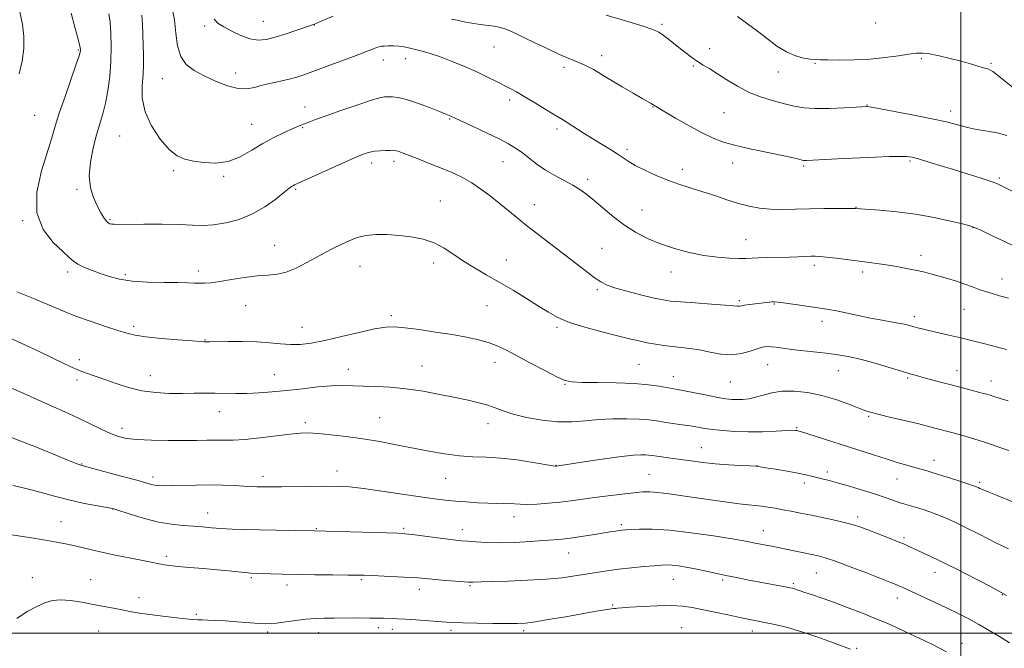
# Model space of a CAD drawing. Extents: x 2189800 to 2192700, y 362300 to 365200.
# Drawn here: x 2190638 to 2191017, y 363994 to 364236 of the extents above; entities that cross this region are included whole.
import ezdxf

# ---------------------------------------------------------------- set-up
doc = ezdxf.new("R2010")
doc.units = 0
doc.header["$MEASUREMENT"] = 0
for name, color, linetype, lineweight in [('32000', 7, 'Continuous', 0), ('DTM SPOT ELEVATION', 2, 'Continuous', 13), ('INDEX CONTOUR', 41, 'Continuous', 13), ('INTERMEDIATE CONTOUR', 44, 'Continuous', 0)]:
    doc.layers.add(name, color=color, linetype=linetype, lineweight=lineweight)

msp = doc.modelspace()

# ---------------------------------------------------------------- linework, layer by layer
at = {"layer": '32000', "flags": 128}
for points in [[(2191000, 365000), (2191000, 362500)], [(2190000, 364000), (2192500, 364000)]]:
    msp.add_lwpolyline(points, dxfattribs=at)
at = {"layer": 'DTM SPOT ELEVATION'}
for p in [(2190731.51, 364235.47, 1229.13), (2190708.97, 364233.7, 1230.31), (2190751.18, 364234.01, 1230.04), (2190885.05, 364234.27, 1227.76), (2190967.29, 364234.79, 1224.37), (2190660.36, 364224.46, 1238.14), (2190820.34, 364225.51, 1230.87), (2190903.33, 364224.95, 1227.48), (2190777.78, 364220.52, 1232.63), (2190786.26, 364221.06, 1232.6), (2190861.71, 364222.28, 1229.46), (2190984.76, 364221.08, 1226.3), (2190847.27, 364217.75, 1230.38), (2190897.11, 364218.25, 1228.16), (2190943.82, 364219.24, 1226.16), (2191011.57, 364219.26, 1225.81), (2190692.64, 364213.37, 1232.86), (2190720.89, 364215.6, 1231.25), (2190929.8, 364215.91, 1226.83), (2190826.34, 364205.19, 1232.39), (2190747.58, 364202.43, 1233.38), (2190881.58, 364202.52, 1230.06), (2190963.87, 364203.24, 1227.94), (2190643.56, 364199.32, 1239.05), (2190803.28, 364197.85, 1234.12), (2190908.86, 364200.29, 1228.94), (2190996.1, 364200.96, 1227.48), (2190727.04, 364195.85, 1233.21), (2190746.67, 364194.46, 1234.13), (2190844.62, 364193.96, 1232.38), (2190676.19, 364191.32, 1234.91), (2190871.52, 364186.16, 1231.65), (2190773.3, 364180.98, 1236.45), (2190781.86, 364181.59, 1236.41), (2190823.73, 364181.49, 1234.79), (2190892.77, 364178.52, 1231.48), (2190912.24, 364180.98, 1230.59), (2190939.48, 364179.79, 1230.21), (2190980.44, 364181.67, 1230.21), (2190696.99, 364178, 1234.21), (2190716.33, 364175.84, 1234.18), (2191014.82, 364175.11, 1229.77), (2190856.41, 364174.61, 1233.6), (2190659.87, 364170.75, 1236.26), (2190743.96, 364170.73, 1236.18), (2190799.73, 364166.34, 1237.21), (2190835.85, 364164.92, 1235.29), (2190959.6, 364163.8, 1231.96), (2190877.25, 364162.84, 1233.12), (2190638.92, 364158.72, 1238.08), (2190672.47, 364159.13, 1235.84), (2191004.64, 364156.09, 1232.04), (2190735.88, 364149.23, 1237.26), (2190917.28, 364151.39, 1233.18), (2190861.84, 364148.08, 1235.1), (2190984.7, 364145.34, 1233.48), (2190768.78, 364141.12, 1238.73), (2190797.04, 364142.44, 1238.46), (2190825.08, 364143.62, 1237.28), (2190943.57, 364141.5, 1234.39), (2190656.2, 364138.99, 1238.4), (2190678.43, 364138, 1237.69), (2190706.58, 364139.37, 1237.57), (2190888.47, 364139.02, 1234.69), (2190962.24, 364139.01, 1234.39), (2191015.89, 364136.23, 1233.34), (2190860.1, 364132.16, 1236.24), (2190724.71, 364126, 1238.82), (2190817.6, 364125.99, 1238.88), (2190914.73, 364127.88, 1235.78), (2190928.24, 364126.69, 1236.1), (2190780.78, 364122.16, 1239.67), (2190982.15, 364121.75, 1235.58), (2191001.18, 364124.6, 1234.87), (2190681.67, 364118.11, 1239.66), (2190946.59, 364120.05, 1236.49), (2190746.42, 364117.67, 1239.24), (2190844.61, 364117.69, 1238.28), (2190709.09, 364112.75, 1239.94), (2190660.75, 364105.28, 1241.55), (2190792.58, 364102.86, 1241.2), (2190820.68, 364104.25, 1240.62), (2190876.19, 364103.47, 1238.99), (2190925.7, 364103.25, 1238.85), (2190688.04, 364099.1, 1241.25), (2190735.82, 364099.46, 1241.15), (2190764.29, 364101.52, 1241.35), (2190952.81, 364101.02, 1238.78), (2190998.59, 364101.06, 1237.32), (2190659.86, 364097.4, 1242.4), (2190847.63, 364095.68, 1240.1), (2190889.39, 364098.71, 1239.31), (2190911.33, 364096.58, 1238.92), (2190979.59, 364098.14, 1238.2), (2191011.58, 364097.05, 1237.4), (2190714.54, 364085.16, 1242.75), (2190747.73, 364080.93, 1243.66), (2190776.35, 364082.91, 1243.17), (2190818.03, 364080.6, 1242.62), (2190964.49, 364083.42, 1240.17), (2190677.15, 364078.82, 1243.5), (2190936.81, 364079.07, 1241.87), (2190900.16, 364071.43, 1243.17), (2190661.63, 364065.03, 1245.93), (2190989.65, 364066.52, 1241.37), (2190759.85, 364062.36, 1245.34), (2190844.16, 364064.53, 1243.96), (2190879.98, 364061.09, 1245.09), (2190921.49, 364064.4, 1243.98), (2190948.59, 364062, 1243.58), (2190689.03, 364060.11, 1245.56), (2190731.36, 364060.32, 1245.51), (2190801.73, 364059.6, 1244.83), (2190939.75, 364057.72, 1244.43), (2190975.39, 364059.33, 1242.81), (2191007.3, 364058.04, 1241.74), (2190673.58, 364047.76, 1248.03), (2190710.15, 364046.26, 1247.29), (2190653.66, 364042.84, 1249.18), (2190827.98, 364044.8, 1246.59), (2190960.3, 364044.68, 1245.59), (2190751.88, 364040.25, 1247.89), (2190785.53, 364040.27, 1247.77), (2190808.08, 364039.8, 1247.46), (2190869.35, 364041.68, 1247.72), (2190924.05, 364039.47, 1247.26), (2190978.07, 364036.67, 1245.73), (2190849.01, 364030.88, 1248.76), (2190694.15, 364029.51, 1249.64), (2190944.39, 364023.19, 1248.9), (2190990.07, 364023.4, 1246.61), (2190642.65, 364021.38, 1251.53), (2190665.11, 364020.61, 1251.24), (2190726.92, 364021.39, 1250.2), (2190769.3, 364020.51, 1250.22), (2190889.33, 364020.75, 1250.8), (2190908.28, 364020.48, 1250.25), (2190740.63, 364018.5, 1250.46), (2190791.57, 364016.91, 1250.53), (2190811.07, 364018.31, 1250.16), (2190935.51, 364019.12, 1249.75), (2190683.69, 364013.62, 1251.53), (2190975.53, 364013.48, 1248.6), (2191015.99, 364014.83, 1246.1), (2190865.94, 364010.86, 1251.83), (2190705.74, 364007.21, 1251.83), (2190668.19, 364000.86, 1252.79), (2190733.26, 364000.48, 1252.31), (2190775.86, 364002.09, 1252.46), (2190781.16, 364001.48, 1252.53), (2190803.81, 364001.07, 1252.37), (2190831.79, 364000.9, 1252.34), (2190892.52, 364002.1, 1253.14), (2190919.81, 364000.85, 1252.56), (2190752.8, 364000.13, 1252.68), (2190959.87, 363994.19, 1251.83), (2191000.48, 363996.07, 1249.31)]:
    msp.add_point(p, dxfattribs=at)
at = {"layer": 'INDEX CONTOUR'}
for points in [[(2190637.514, 364215.25, 1240), (2190638.712, 364220.057, 1240), (2190639.392, 364224.922, 1240), (2190639.4, 364229.582, 1240), (2190638.83, 364234.202, 1240), (2190637.836, 364239.051, 1240)], [(2190758.357, 364237.38, 1230), (2190754.72, 364235.858, 1230), (2190751.169, 364234.349, 1230), (2190750.786, 364234.211, 1230), (2190744.467, 364232.056, 1230), (2190740.269, 364230.661, 1230), (2190736.111, 364229.369, 1230), (2190732.61, 364228.49, 1230), (2190729.522, 364228.211, 1230), (2190726.383, 364228.689, 1230), (2190722.891, 364229.975, 1230), (2190719.377, 364231.687, 1230), (2190716.333, 364233.336, 1230), (2190714.119, 364234.651, 1230), (2190712.565, 364236.242, 1230)], [(2191019.964, 364169.919, 1230), (2191016.214, 364171.918, 1230), (2191013.823, 364173.023, 1230), (2191011.275, 364173.929, 1230), (2191007.408, 364175.185, 1230), (2191002.488, 364176.745, 1230), (2190997.138, 364178.417, 1230), (2190991.943, 364180.015, 1230), (2190987.339, 364181.408, 1230), (2190983.722, 364182.47, 1230), (2190981.258, 364183.115, 1230), (2190979.181, 364183.413, 1230), (2190976.492, 364183.474, 1230), (2190972.433, 364183.394, 1230), (2190967.2, 364183.213, 1230), (2190961.228, 364182.957, 1230), (2190955.01, 364182.657, 1230), (2190940.552, 364181.899, 1230), (2190939.906, 364181.889, 1230), (2190939.467, 364181.924, 1230), (2190938.982, 364182.017, 1230), (2190937.095, 364182.485, 1230), (2190934.947, 364182.98, 1230), (2190931.263, 364183.773, 1230), (2190925.777, 364184.915, 1230), (2190919.426, 364186.27, 1230), (2190913.448, 364187.654, 1230), (2190908.722, 364188.972, 1230), (2190904.692, 364190.479, 1230), (2190900.442, 364192.517, 1230), (2190895.385, 364195.26, 1230), (2190890.242, 364198.195, 1230), (2190886.064, 364200.637, 1230), (2190882.534, 364202.732, 1230), (2190881.725, 364203.276, 1230), (2190881.391, 364203.484, 1230), (2190880.813, 364203.819, 1230), (2190877.362, 364205.784, 1230), (2190873.838, 364207.805, 1230), (2190869.689, 364210.205, 1230), (2190865.776, 364212.506, 1230), (2190862.759, 364214.333, 1230), (2190860.483, 364215.734, 1230), (2190858.594, 364216.861, 1230), (2190856.789, 364217.844, 1230), (2190854.997, 364218.724, 1230), (2190853.198, 364219.517, 1230), (2190848.91, 364221.26, 1230), (2190845.565, 364222.721, 1230), (2190841.031, 364224.822, 1230), (2190835.996, 364227.221, 1230), (2190827.875, 364231.161, 1230), (2190825.206, 364232.344, 1230), (2190822.873, 364233.11, 1230), (2190820.451, 364233.576, 1230), (2190814.948, 364234.239, 1230), (2190811.855, 364234.722, 1230), (2190808.808, 364235.29, 1230), (2190806.136, 364235.842, 1230), (2190803.945, 364236.334, 1230)], [(2191018.464, 364070.279, 1240), (2191015.45, 364071.315, 1240), (2191012.188, 364072.456, 1240), (2191008.691, 364073.633, 1240), (2191005.032, 364074.777, 1240), (2191001.497, 364075.819, 1240), (2190998.428, 364076.684, 1240), (2190996.044, 364077.333, 1240), (2190990.002, 364078.921, 1240), (2190987.142, 364079.655, 1240), (2190983.279, 364080.606, 1240), (2190978.303, 364081.789, 1240), (2190973.05, 364083.025, 1240), (2190968.589, 364084.086, 1240), (2190965.626, 364084.842, 1240), (2190963.392, 364085.548, 1240), (2190960.755, 364086.556, 1240), (2190956.855, 364088.093, 1240), (2190951.931, 364089.878, 1240), (2190946.494, 364091.505, 1240), (2190941.017, 364092.631, 1240), (2190935.811, 364093.173, 1240), (2190931.146, 364093.115, 1240), (2190927.213, 364092.498, 1240), (2190923.898, 364091.595, 1240), (2190921.01, 364090.739, 1240), (2190918.389, 364090.191, 1240), (2190916.004, 364089.931, 1240), (2190913.857, 364089.867, 1240), (2190911.861, 364089.936, 1240), (2190909.573, 364090.193, 1240), (2190906.463, 364090.717, 1240), (2190902.252, 364091.54, 1240), (2190893.67, 364093.29, 1240), (2190890.945, 364093.812, 1240), (2190883.942, 364095.04, 1240), (2190879.833, 364095.606, 1240), (2190874.29, 364096.069, 1240), (2190867.344, 364096.319, 1240), (2190860.16, 364096.42, 1240), (2190854.182, 364096.478, 1240), (2190850.36, 364096.644, 1240), (2190847.649, 364097.238, 1240), (2190844.513, 364098.625, 1240), (2190839.855, 364101.003, 1240), (2190834.368, 364103.902, 1240), (2190825.143, 364108.865, 1240), (2190821.815, 364110.493, 1240), (2190818.479, 364111.77, 1240), (2190814.518, 364112.874, 1240), (2190809.766, 364113.89, 1240), (2190804.166, 364114.881, 1240), (2190797.822, 364115.88, 1240), (2190791.484, 364116.79, 1240), (2190786.06, 364117.486, 1240), (2190782.091, 364117.844, 1240), (2190778.637, 364117.737, 1240), (2190774.391, 364117.046, 1240), (2190768.466, 364115.737, 1240), (2190761.661, 364114.136, 1240), (2190755.195, 364112.657, 1240), (2190749.991, 364111.637, 1240), (2190745.78, 364111.106, 1240), (2190742, 364111.018, 1240), (2190738.137, 364111.296, 1240), (2190733.887, 364111.741, 1240), (2190728.993, 364112.125, 1240), (2190723.414, 364112.278, 1240), (2190717.93, 364112.258, 1240), (2190710.937, 364112.14, 1240), (2190709.228, 364112.143, 1240), (2190708.704, 364112.156, 1240), (2190707.301, 364112.233, 1240), (2190704.123, 364112.451, 1240), (2190698.699, 364112.86, 1240), (2190692.235, 364113.409, 1240), (2190686.359, 364114.018, 1240), (2190682.222, 364114.649, 1240), (2190679.034, 364115.428, 1240), (2190675.528, 364116.52, 1240), (2190670.78, 364118.037, 1240), (2190665.229, 364119.874, 1240), (2190659.663, 364121.872, 1240), (2190654.605, 364123.921, 1240), (2190649.541, 364126.103, 1240), (2190643.698, 364128.547, 1240), (2190636.665, 364131.295, 1240)], [(2190669.894, 364030.982, 1250), (2190665.453, 364032.018, 1250), (2190661.749, 364032.947, 1250), (2190658.512, 364033.736, 1250), (2190655.441, 364034.381, 1250), (2190652.119, 364034.981, 1250), (2190643.169, 364036.495, 1250), (2190638.099, 364037.318, 1250), (2190633.893, 364037.916, 1250)], [(2190994.516, 363992.798, 1250), (2190989.338, 363995.489, 1250), (2190983.964, 363998.088, 1250), (2190979.029, 364000.389, 1250), (2190974.943, 364002.267, 1250), (2190971.207, 364003.926, 1250), (2190967.098, 364005.655, 1250), (2190962.117, 364007.652, 1250), (2190956.656, 364009.762, 1250), (2190951.331, 364011.742, 1250), (2190946.671, 364013.393, 1250), (2190942.851, 364014.691, 1250), (2190939.956, 364015.656, 1250), (2190935.946, 364017.028, 1250), (2190935.21, 364017.236, 1250), (2190934.155, 364017.467, 1250), (2190932.355, 364017.819, 1250), (2190917.792, 364020.558, 1250), (2190913.691, 364021.343, 1250), (2190909.578, 364022.175, 1250), (2190905.472, 364023.061, 1250), (2190901.478, 364023.941, 1250), (2190897.721, 364024.732, 1250), (2190894.318, 364025.371, 1250), (2190891.353, 364025.838, 1250), (2190888.899, 364026.129, 1250), (2190886.908, 364026.24, 1250), (2190884.834, 364026.18, 1250), (2190882.007, 364025.955, 1250), (2190877.979, 364025.582, 1250), (2190873.189, 364025.1, 1250), (2190868.304, 364024.551, 1250), (2190863.831, 364023.974, 1250), (2190859.691, 364023.364, 1250), (2190855.649, 364022.709, 1250), (2190851.43, 364022.012, 1250), (2190846.573, 364021.335, 1250), (2190840.574, 364020.754, 1250), (2190833.248, 364020.326, 1250), (2190825.716, 364020.031, 1250), (2190819.417, 364019.83, 1250), (2190815.418, 364019.69, 1250), (2190812.268, 364019.553, 1250), (2190811.551, 364019.55, 1250), (2190810.454, 364019.615, 1250), (2190800.431, 364020.406, 1250), (2190796.497, 364020.738, 1250), (2190791.051, 364021.231, 1250), (2190787.803, 364021.455, 1250), (2190783.19, 364021.705, 1250), (2190778.029, 364021.951, 1250), (2190773.516, 364022.151, 1250), (2190770.404, 364022.274, 1250), (2190767.709, 364022.336, 1250), (2190764.004, 364022.362, 1250), (2190758.307, 364022.381, 1250), (2190751.411, 364022.416, 1250), (2190744.552, 364022.495, 1250), (2190738.76, 364022.629, 1250), (2190734.245, 364022.787, 1250), (2190729, 364023.002, 1250), (2190726.636, 364023.075, 1250), (2190725.764, 364023.14, 1250), (2190724.233, 364023.29, 1250), (2190718.251, 364023.918, 1250), (2190713.781, 364024.351, 1250), (2190708.498, 364024.82, 1250), (2190703.143, 364025.283, 1250), (2190698.599, 364025.692, 1250), (2190695.506, 364026.014, 1250), (2190693.519, 364026.284, 1250), (2190692.05, 364026.548, 1250), (2190688.4, 364027.295, 1250), (2190685.167, 364027.935, 1250), (2190680.536, 364028.827, 1250), (2190675.15, 364029.882, 1250), (2190669.894, 364030.982, 1250)]]:
    msp.add_polyline3d(points, dxfattribs=at)
at = {"layer": 'INTERMEDIATE CONTOUR'}
for points in [[(2191020.781, 364148.808, 1232), (2191016.332, 364150.961, 1232), (2191011.607, 364153.208, 1232), (2191007.706, 364155.042, 1232), (2191005.311, 364156.12, 1232), (2191003.435, 364156.766, 1232), (2191000.673, 364157.467, 1232), (2190995.972, 364158.581, 1232), (2190989.7, 364159.923, 1232), (2190982.577, 364161.183, 1232), (2190975.345, 364162.106, 1232), (2190968.838, 364162.71, 1232), (2190959.446, 364163.403, 1232), (2190958.562, 364163.415, 1232), (2190956.37, 364163.419, 1232), (2190952.441, 364163.411, 1232), (2190947.303, 364163.372, 1232), (2190941.728, 364163.28, 1232), (2190936.359, 364163.138, 1232), (2190931.361, 364163.053, 1232), (2190926.769, 364163.16, 1232), (2190922.571, 364163.57, 1232), (2190918.536, 364164.312, 1232), (2190914.384, 364165.397, 1232), (2190909.915, 364166.798, 1232), (2190905.264, 364168.358, 1232), (2190900.65, 364169.884, 1232), (2190896.226, 364171.253, 1232), (2190891.877, 364172.611, 1232), (2190887.425, 364174.17, 1232), (2190882.802, 364176.064, 1232), (2190878.395, 364178.101, 1232), (2190874.699, 364180.011, 1232), (2190872.024, 364181.604, 1232), (2190867.79, 364184.476, 1232), (2190865.101, 364186.152, 1232), (2190861.901, 364188.072, 1232), (2190858.357, 364190.222, 1232), (2190854.68, 364192.534, 1232), (2190848.52, 364196.494, 1232), (2190846.687, 364197.634, 1232), (2190842.957, 364199.865, 1232), (2190835.679, 364204.315, 1232), (2190831.921, 364206.565, 1232), (2190828.955, 364208.255, 1232), (2190826.487, 364209.573, 1232), (2190821.063, 364212.375, 1232), (2190817.55, 364214.14, 1232), (2190813.419, 364216.096, 1232), (2190808.721, 364218.162, 1232), (2190803.878, 364220.148, 1232), (2190799.403, 364221.842, 1232), (2190795.691, 364223.087, 1232), (2190792.662, 364223.967, 1232), (2190790.116, 364224.626, 1232), (2190787.866, 364225.176, 1232), (2190785.772, 364225.611, 1232), (2190783.707, 364225.898, 1232), (2190781.603, 364226.017, 1232), (2190779.625, 364226.009, 1232), (2190778, 364225.93, 1232), (2190776.865, 364225.819, 1232), (2190776.013, 364225.644, 1232), (2190775.147, 364225.358, 1232), (2190773.929, 364224.888, 1232), (2190771.84, 364224.069, 1232), (2190768.319, 364222.714, 1232), (2190763.105, 364220.742, 1232), (2190757.138, 364218.509, 1232), (2190751.657, 364216.479, 1232), (2190747.566, 364215.002, 1232), (2190744.429, 364213.975, 1232), (2190741.467, 364213.179, 1232), (2190738.103, 364212.428, 1232), (2190734.528, 364211.66, 1232), (2190731.126, 364210.842, 1232), (2190728.136, 364210.012, 1232), (2190725.204, 364209.478, 1232), (2190721.832, 364209.616, 1232), (2190717.691, 364210.676, 1232), (2190713.142, 364212.404, 1232), (2190708.718, 364214.419, 1232), (2190704.887, 364216.47, 1232), (2190701.846, 364218.836, 1232), (2190699.727, 364221.927, 1232), (2190698.554, 364226.017, 1232), (2190697.923, 364230.843, 1232), (2190697.323, 364236.007, 1232), (2190696.374, 364241.109, 1232)], [(2191018.276, 364089.404, 1238), (2191015.134, 364090.316, 1238), (2191013.055, 364090.946, 1238), (2191010.913, 364091.646, 1238), (2191010.006, 364091.926, 1238), (2191008.753, 364092.277, 1238), (2191006.857, 364092.777, 1238), (2190996.755, 364095.38, 1238), (2190992.652, 364096.462, 1238), (2190985.418, 364098.403, 1238), (2190982.884, 364099.095, 1238), (2190980.44, 364099.794, 1238), (2190977.169, 364100.774, 1238), (2190972.467, 364102.203, 1238), (2190966.994, 364103.828, 1238), (2190961.721, 364105.289, 1238), (2190957.342, 364106.319, 1238), (2190953.442, 364107.015, 1238), (2190949.325, 364107.564, 1238), (2190944.53, 364108.117, 1238), (2190939.526, 364108.674, 1238), (2190935.012, 364109.2, 1238), (2190931.525, 364109.659, 1238), (2190928.942, 364110.013, 1238), (2190926.971, 364110.225, 1238), (2190925.315, 364110.249, 1238), (2190923.633, 364110.01, 1238), (2190921.577, 364109.421, 1238), (2190918.876, 364108.488, 1238), (2190915.574, 364107.566, 1238), (2190911.794, 364107.101, 1238), (2190907.681, 364107.393, 1238), (2190903.477, 364108.167, 1238), (2190899.438, 364109.004, 1238), (2190895.76, 364109.585, 1238), (2190892.351, 364109.964, 1238), (2190889.055, 364110.292, 1238), (2190885.746, 364110.693, 1238), (2190882.459, 364111.186, 1238), (2190879.266, 364111.76, 1238), (2190876.125, 364112.423, 1238), (2190872.537, 364113.272, 1238), (2190867.891, 364114.422, 1238), (2190861.867, 364115.938, 1238), (2190855.324, 364117.71, 1238), (2190849.414, 364119.575, 1238), (2190844.937, 364121.438, 1238), (2190841.286, 364123.458, 1238), (2190837.503, 364125.861, 1238), (2190832.87, 364128.777, 1238), (2190827.644, 364131.968, 1238), (2190822.328, 364135.099, 1238), (2190817.338, 364137.924, 1238), (2190812.763, 364140.528, 1238), (2190808.605, 364143.087, 1238), (2190804.818, 364145.695, 1238), (2190801.148, 364148.151, 1238), (2190797.289, 364150.179, 1238), (2190793.021, 364151.581, 1238), (2190788.461, 364152.461, 1238), (2190783.806, 364153.008, 1238), (2190779.25, 364153.352, 1238), (2190774.946, 364153.413, 1238), (2190771.038, 364153.06, 1238), (2190767.612, 364152.209, 1238), (2190764.523, 364150.987, 1238), (2190761.561, 364149.569, 1238), (2190758.543, 364148.085, 1238), (2190755.348, 364146.468, 1238), (2190751.877, 364144.604, 1238), (2190748.088, 364142.468, 1238), (2190744.173, 364140.405, 1238), (2190740.383, 364138.85, 1238), (2190736.854, 364138.087, 1238), (2190733.259, 364137.796, 1238), (2190729.16, 364137.508, 1238), (2190724.313, 364136.876, 1238), (2190719.277, 364136.05, 1238), (2190714.814, 364135.306, 1238), (2190711.483, 364134.857, 1238), (2190709.046, 364134.671, 1238), (2190707.069, 364134.655, 1238), (2190705.081, 364134.722, 1238), (2190702.48, 364134.82, 1238), (2190698.633, 364134.899, 1238), (2190693.19, 364134.948, 1238), (2190686.948, 364135.091, 1238), (2190680.99, 364135.485, 1238), (2190676.143, 364136.24, 1238), (2190672.217, 364137.275, 1238), (2190668.763, 364138.456, 1238), (2190665.458, 364139.669, 1238), (2190662.472, 364140.858, 1238), (2190660.096, 364141.984, 1238), (2190658.431, 364143.093, 1238), (2190656.805, 364144.56, 1238), (2190654.354, 364146.849, 1238), (2190650.62, 364150.363, 1238), (2190646.757, 364155.286, 1238), (2190644.325, 364161.748, 1238), (2190644.408, 364169.635, 1238), (2190646.197, 364177.87, 1238), (2190650.073, 364190.563, 1238), (2190651.425, 364195.096, 1238), (2190653.016, 364200.127, 1238), (2190655.2, 364206.557, 1238), (2190659.538, 364218.925, 1238), (2190660.655, 364222.19, 1238), (2190661.093, 364223.633, 1238), (2190661.179, 364224.163, 1238), (2190661.153, 364224.663, 1238), (2190660.905, 364225.892, 1238), (2190660.236, 364228.583, 1238), (2190659.039, 364233.134, 1238), (2190657.562, 364238.605, 1238)], [(2191017.606, 364109.137, 1236), (2191008.768, 364111.43, 1236), (2191004.519, 364112.518, 1236), (2190999.968, 364113.641, 1236), (2190995.416, 364114.706, 1236), (2190987.7, 364116.455, 1236), (2190985.134, 364117.069, 1236), (2190983.304, 364117.544, 1236), (2190980.583, 364118.318, 1236), (2190979.001, 364118.716, 1236), (2190976.779, 364119.175, 1236), (2190973.643, 364119.727, 1236), (2190969.724, 364120.403, 1236), (2190965.249, 364121.227, 1236), (2190960.497, 364122.195, 1236), (2190952.098, 364123.986, 1236), (2190949.263, 364124.535, 1236), (2190946.795, 364124.938, 1236), (2190935.407, 364126.61, 1236), (2190931.716, 364127.136, 1236), (2190929.461, 364127.422, 1236), (2190928.257, 364127.505, 1236), (2190927.436, 364127.46, 1236), (2190926.427, 364127.353, 1236), (2190918.691, 364126.453, 1236), (2190916.762, 364126.2, 1236), (2190915.542, 364126.003, 1236), (2190914.864, 364125.873, 1236), (2190914.439, 364125.821, 1236), (2190913.888, 364125.859, 1236), (2190912.456, 364125.999, 1236), (2190909.304, 364126.254, 1236), (2190903.997, 364126.624, 1236), (2190897.737, 364127.042, 1236), (2190892.134, 364127.435, 1236), (2190888.305, 364127.771, 1236), (2190885.387, 364128.203, 1236), (2190882.023, 364128.928, 1236), (2190877.282, 364130.069, 1236), (2190871.938, 364131.437, 1236), (2190867.194, 364132.765, 1236), (2190863.891, 364133.902, 1236), (2190861.426, 364135.148, 1236), (2190858.837, 364136.917, 1236), (2190855.377, 364139.506, 1236), (2190837.142, 364153.483, 1236), (2190832.864, 364156.828, 1236), (2190829.082, 364159.885, 1236), (2190822.284, 364165.503, 1236), (2190818.845, 364168.263, 1236), (2190815.318, 364170.911, 1236), (2190811.756, 364173.297, 1236), (2190808.171, 364175.326, 1236), (2190804.42, 364177.121, 1236), (2190800.318, 364178.855, 1236), (2190795.815, 364180.643, 1236), (2190791.403, 364182.345, 1236), (2190783.649, 364185.297, 1236), (2190782.741, 364185.611, 1236), (2190782.108, 364185.761, 1236), (2190781.408, 364185.805, 1236), (2190780.305, 364185.788, 1236), (2190778.578, 364185.739, 1236), (2190776.479, 364185.629, 1236), (2190774.376, 364185.415, 1236), (2190772.576, 364185.073, 1236), (2190771.126, 364184.669, 1236), (2190770.014, 364184.288, 1236), (2190769.069, 364183.933, 1236), (2190767.505, 364183.271, 1236), (2190764.378, 364181.886, 1236), (2190744.895, 364173.128, 1236), (2190743.486, 364172.478, 1236), (2190742.902, 364172.17, 1236), (2190742.363, 364171.812, 1236), (2190741.36, 364171.047, 1236), (2190739.452, 364169.521, 1236), (2190736.324, 364167.049, 1236), (2190732.18, 364164.102, 1236), (2190727.35, 364161.319, 1236), (2190722.177, 364159.218, 1236), (2190717.056, 364157.838, 1236), (2190712.395, 364157.096, 1236), (2190708.373, 364156.887, 1236), (2190704.283, 364157.001, 1236), (2190699.186, 364157.207, 1236), (2190692.558, 364157.319, 1236), (2190685.519, 364157.34, 1236), (2190675.929, 364157.312, 1236), (2190674.067, 364157.331, 1236), (2190673.17, 364157.397, 1236), (2190672.515, 364157.552, 1236), (2190671.86, 364157.938, 1236), (2190671.078, 364158.724, 1236), (2190670.076, 364160.053, 1236), (2190668.874, 364161.963, 1236), (2190667.524, 364164.468, 1236), (2190666.132, 364167.592, 1236), (2190665.016, 364171.4, 1236), (2190664.554, 364175.972, 1236), (2190664.99, 364181.264, 1236), (2190666.061, 364186.76, 1236), (2190667.376, 364191.82, 1236), (2190669.724, 364199.832, 1236), (2190670.739, 364203.901, 1236), (2190671.66, 364208.737, 1236), (2190672.406, 364214.185, 1236), (2190672.877, 364219.927, 1236), (2190673.002, 364225.623, 1236), (2190672.857, 364230.846, 1236), (2190672.547, 364235.15, 1236), (2190672.13, 364238.34, 1236)], [(2191018.378, 364128.875, 1234), (2191014.851, 364129.852, 1234), (2191012.022, 364130.647, 1234), (2191009.538, 364131.42, 1234), (2191007.084, 364132.298, 1234), (2191004.476, 364133.278, 1234), (2191001.564, 364134.319, 1234), (2190998.278, 364135.384, 1234), (2190994.859, 364136.414, 1234), (2190991.629, 364137.351, 1234), (2190988.793, 364138.154, 1234), (2190986.095, 364138.866, 1234), (2190983.168, 364139.55, 1234), (2190979.747, 364140.249, 1234), (2190976.006, 364140.937, 1234), (2190972.225, 364141.562, 1234), (2190968.588, 364142.103, 1234), (2190964.902, 364142.602, 1234), (2190951.961, 364144.284, 1234), (2190948.263, 364144.73, 1234), (2190945.754, 364144.971, 1234), (2190943.998, 364145.042, 1234), (2190942.332, 364145.009, 1234), (2190937.434, 364144.821, 1234), (2190933.989, 364144.713, 1234), (2190925.766, 364144.521, 1234), (2190922.167, 364144.413, 1234), (2190917.296, 364144.191, 1234), (2190914.649, 364144.171, 1234), (2190910.968, 364144.291, 1234), (2190906.353, 364144.651, 1234), (2190901.092, 364145.359, 1234), (2190895.473, 364146.493, 1234), (2190889.796, 364148.006, 1234), (2190884.365, 364149.818, 1234), (2190879.408, 364151.878, 1234), (2190874.84, 364154.249, 1234), (2190870.5, 364157.024, 1234), (2190866.287, 364160.212, 1234), (2190862.35, 364163.492, 1234), (2190858.896, 364166.456, 1234), (2190856.027, 364168.814, 1234), (2190853.415, 364170.717, 1234), (2190850.628, 364172.431, 1234), (2190847.354, 364174.191, 1234), (2190843.77, 364176.087, 1234), (2190840.179, 364178.178, 1234), (2190836.835, 364180.477, 1234), (2190833.804, 364182.796, 1234), (2190831.106, 364184.899, 1234), (2190828.653, 364186.648, 1234), (2190825.927, 364188.293, 1234), (2190822.302, 364190.184, 1234), (2190817.457, 364192.526, 1234), (2190812.29, 364194.947, 1234), (2190803.743, 364198.921, 1234), (2190803.109, 364199.195, 1234), (2190801.831, 364199.713, 1234), (2190799.383, 364200.693, 1234), (2190795.489, 364202.23, 1234), (2190790.901, 364203.955, 1234), (2190786.628, 364205.387, 1234), (2190783.452, 364206.162, 1234), (2190781.241, 364206.42, 1234), (2190779.642, 364206.423, 1234), (2190778.218, 364206.34, 1234), (2190776.213, 364205.96, 1234), (2190772.788, 364204.978, 1234), (2190767.477, 364203.226, 1234), (2190761.31, 364201.09, 1234), (2190755.683, 364199.096, 1234), (2190751.673, 364197.648, 1234), (2190749.067, 364196.684, 1234), (2190747.33, 364196.021, 1234), (2190745.941, 364195.473, 1234), (2190744.427, 364194.846, 1234), (2190742.326, 364193.939, 1234), (2190739.307, 364192.589, 1234), (2190735.558, 364190.767, 1234), (2190731.397, 364188.48, 1234), (2190727.079, 364185.832, 1234), (2190722.63, 364183.316, 1234), (2190718.018, 364181.522, 1234), (2190713.273, 364180.865, 1234), (2190708.692, 364181.068, 1234), (2190704.639, 364181.675, 1234), (2190701.332, 364182.409, 1234), (2190698.404, 364183.698, 1234), (2190695.341, 364186.144, 1234), (2190691.844, 364190.135, 1234), (2190688.47, 364195.192, 1234), (2190685.992, 364200.616, 1234), (2190684.943, 364205.819, 1234), (2190684.906, 364210.634, 1234), (2190685.229, 364214.998, 1234), (2190685.385, 364218.908, 1234), (2190685.358, 364222.59, 1234), (2190685.263, 364226.329, 1234), (2190685.178, 364230.299, 1234), (2190685.058, 364234.243, 1234), (2190684.826, 364237.791, 1234)], [(2191017.705, 364191.548, 1228), (2191014.526, 364192.404, 1228), (2191011.059, 364193.017, 1228), (2191007.753, 364193.522, 1228), (2191004.943, 364194.034, 1228), (2191002.511, 364194.585, 1228), (2191000.227, 364195.188, 1228), (2190997.77, 364195.871, 1228), (2190994.458, 364196.715, 1228), (2190989.521, 364197.817, 1228), (2190982.623, 364199.205, 1228), (2190975.176, 364200.628, 1228), (2190969.026, 364201.769, 1228), (2190965.538, 364202.397, 1228), (2190964.144, 364202.624, 1228), (2190963.793, 364202.649, 1228), (2190959.759, 364202.408, 1228), (2190955.151, 364202.144, 1228), (2190949.472, 364201.911, 1228), (2190943.962, 364201.883, 1228), (2190939.537, 364202.192, 1228), (2190935.819, 364202.818, 1228), (2190932.107, 364203.699, 1228), (2190927.867, 364204.805, 1228), (2190923.24, 364206.23, 1228), (2190918.534, 364208.095, 1228), (2190914.032, 364210.44, 1228), (2190909.913, 364212.966, 1228), (2190906.327, 364215.291, 1228), (2190903.365, 364217.134, 1228), (2190900.875, 364218.632, 1228), (2190898.647, 364220.022, 1228), (2190896.491, 364221.504, 1228), (2190894.32, 364223.127, 1228), (2190892.068, 364224.903, 1228), (2190887.443, 364228.635, 1228), (2190885.465, 364230.177, 1228), (2190883.779, 364231.308, 1228), (2190881.468, 364232.342, 1228), (2190877.388, 364233.705, 1228), (2190870.915, 364235.66, 1228), (2190863.487, 364237.836, 1228)], [(2191019.984, 364209.912, 1226), (2191015.275, 364213.859, 1226), (2191012.274, 364216.109, 1226), (2191010.41, 364217.098, 1226), (2191008.769, 364217.597, 1226), (2191006.583, 364218.236, 1226), (2191003.696, 364219.092, 1226), (2191000.099, 364220.1, 1226), (2190995.893, 364221.18, 1226), (2190991.62, 364222.173, 1226), (2190987.926, 364222.904, 1226), (2190985.208, 364223.235, 1226), (2190982.853, 364223.181, 1226), (2190979.998, 364222.798, 1226), (2190975.978, 364222.166, 1226), (2190970.919, 364221.463, 1226), (2190965.146, 364220.897, 1226), (2190959.06, 364220.617, 1226), (2190953.362, 364220.556, 1226), (2190948.823, 364220.587, 1226), (2190945.936, 364220.624, 1226), (2190944.035, 364220.706, 1226), (2190942.174, 364220.904, 1226), (2190939.607, 364221.321, 1226), (2190936.412, 364222.158, 1226), (2190932.878, 364223.65, 1226), (2190929.236, 364225.927, 1226), (2190925.535, 364228.721, 1226), (2190921.775, 364231.666, 1226), (2190917.953, 364234.495, 1226), (2190914.071, 364237.351, 1226)], [(2191022.194, 364049.687, 1242), (2191013.965, 364052.95, 1242), (2191010.761, 364054.237, 1242), (2191008.635, 364055.128, 1242), (2191007.378, 364055.694, 1242), (2191006.642, 364056.051, 1242), (2191006.027, 364056.333, 1242), (2191004.922, 364056.742, 1242), (2191002.656, 364057.498, 1242), (2190998.857, 364058.725, 1242), (2190994.316, 364060.167, 1242), (2190990.119, 364061.475, 1242), (2190987.048, 364062.393, 1242), (2190982.278, 364063.738, 1242), (2190979.258, 364064.608, 1242), (2190975.559, 364065.711, 1242), (2190971.259, 364067.031, 1242), (2190966.436, 364068.551, 1242), (2190938.319, 364077.565, 1242), (2190937.299, 364077.878, 1242), (2190936.901, 364077.98, 1242), (2190936.47, 364078.036, 1242), (2190935.376, 364078.039, 1242), (2190932.99, 364077.94, 1242), (2190928.922, 364077.724, 1242), (2190923.726, 364077.5, 1242), (2190918.193, 364077.415, 1242), (2190913.005, 364077.571, 1242), (2190908.413, 364077.915, 1242), (2190904.558, 364078.351, 1242), (2190901.48, 364078.802, 1242), (2190895.971, 364079.725, 1242), (2190892.69, 364080.207, 1242), (2190889.182, 364080.694, 1242), (2190885.833, 364081.177, 1242), (2190882.869, 364081.638, 1242), (2190879.856, 364082.036, 1242), (2190876.2, 364082.324, 1242), (2190871.497, 364082.459, 1242), (2190866.118, 364082.413, 1242), (2190860.629, 364082.157, 1242), (2190855.434, 364081.722, 1242), (2190850.297, 364081.357, 1242), (2190844.826, 364081.369, 1242), (2190838.814, 364081.968, 1242), (2190832.84, 364083.01, 1242), (2190827.671, 364084.253, 1242), (2190823.824, 364085.493, 1242), (2190820.822, 364086.661, 1242), (2190817.939, 364087.726, 1242), (2190814.548, 364088.679, 1242), (2190810.417, 364089.617, 1242), (2190805.419, 364090.661, 1242), (2190799.519, 364091.874, 1242), (2190793.085, 364093.078, 1242), (2190786.579, 364094.038, 1242), (2190780.418, 364094.588, 1242), (2190774.832, 364094.845, 1242), (2190770.001, 364094.998, 1242), (2190765.958, 364095.173, 1242), (2190762.137, 364095.279, 1242), (2190757.829, 364095.161, 1242), (2190752.531, 364094.719, 1242), (2190746.597, 364094.071, 1242), (2190740.593, 364093.388, 1242), (2190734.984, 364092.817, 1242), (2190729.848, 364092.409, 1242), (2190725.166, 364092.194, 1242), (2190720.896, 364092.175, 1242), (2190713.024, 364092.348, 1242), (2190709.103, 364092.344, 1242), (2190704.969, 364092.285, 1242), (2190700.443, 364092.23, 1242), (2190695.425, 364092.263, 1242), (2190690.111, 364092.542, 1242), (2190684.765, 364093.247, 1242), (2190679.633, 364094.477, 1242), (2190674.857, 364096.017, 1242), (2190670.556, 364097.569, 1242), (2190663.493, 364100.095, 1242), (2190660.458, 364101.248, 1242), (2190657.499, 364102.5, 1242), (2190654.237, 364104.005, 1242), (2190650.247, 364105.922, 1242), (2190645.272, 364108.328, 1242), (2190639.718, 364110.961, 1242), (2190634.156, 364113.476, 1242)], [(2191018.341, 364032.402, 1244), (2191013.262, 364034.926, 1244), (2191007.271, 364037.923, 1244), (2191001.582, 364040.754, 1244), (2190997.129, 364042.921, 1244), (2190993.705, 364044.498, 1244), (2190990.824, 364045.704, 1244), (2190988.086, 364046.72, 1244), (2190985.454, 364047.597, 1244), (2190982.981, 364048.348, 1244), (2190978.487, 364049.63, 1244), (2190976.254, 364050.326, 1244), (2190973.833, 364051.166, 1244), (2190970.929, 364052.196, 1244), (2190967.207, 364053.452, 1244), (2190962.524, 364054.925, 1244), (2190957.485, 364056.433, 1244), (2190952.883, 364057.745, 1244), (2190949.324, 364058.693, 1244), (2190946.653, 364059.356, 1244), (2190944.53, 364059.871, 1244), (2190942.584, 364060.363, 1244), (2190940.331, 364060.9, 1244), (2190937.258, 364061.535, 1244), (2190933.112, 364062.29, 1244), (2190928.677, 364063.048, 1244), (2190924.995, 364063.661, 1244), (2190922.737, 364064.024, 1244), (2190921.094, 364064.211, 1244), (2190918.889, 364064.34, 1244), (2190915.249, 364064.515, 1244), (2190910.555, 364064.781, 1244), (2190905.496, 364065.164, 1244), (2190900.653, 364065.676, 1244), (2190896.17, 364066.257, 1244), (2190892.085, 364066.828, 1244), (2190888.446, 364067.325, 1244), (2190882.959, 364068.059, 1244), (2190881.27, 364068.304, 1244), (2190879.97, 364068.474, 1244), (2190878.647, 364068.58, 1244), (2190876.848, 364068.607, 1244), (2190873.977, 364068.44, 1244), (2190869.398, 364067.942, 1244), (2190862.873, 364067.05, 1244), (2190855.768, 364065.998, 1244), (2190844.191, 364064.253, 1244), (2190843.965, 364064.268, 1244), (2190842.916, 364064.431, 1244), (2190835.4, 364065.705, 1244), (2190829.261, 364066.645, 1244), (2190822.953, 364067.389, 1244), (2190817.345, 364067.733, 1244), (2190812.196, 364067.901, 1244), (2190806.989, 364068.226, 1244), (2190801.324, 364068.963, 1244), (2190795.269, 364070.028, 1244), (2190782.692, 364072.511, 1244), (2190776.329, 364073.702, 1244), (2190769.896, 364074.771, 1244), (2190763.467, 364075.661, 1244), (2190757.507, 364076.348, 1244), (2190752.583, 364076.813, 1244), (2190748.968, 364077.036, 1244), (2190745.786, 364076.981, 1244), (2190741.871, 364076.608, 1244), (2190730.252, 364075.154, 1244), (2190724.447, 364074.54, 1244), (2190719.886, 364074.27, 1244), (2190716.293, 364074.245, 1244), (2190713.113, 364074.288, 1244), (2190709.806, 364074.263, 1244), (2190705.921, 364074.189, 1244), (2190701.023, 364074.133, 1244), (2190694.935, 364074.147, 1244), (2190688.516, 364074.267, 1244), (2190682.879, 364074.519, 1244), (2190678.807, 364074.949, 1244), (2190675.731, 364075.672, 1244), (2190672.754, 364076.823, 1244), (2190669.15, 364078.483, 1244), (2190664.9, 364080.532, 1244), (2190660.159, 364082.8, 1244), (2190655.082, 364085.14, 1244), (2190649.82, 364087.505, 1244), (2190644.523, 364089.871, 1244), (2190639.361, 364092.193, 1244), (2190634.578, 364094.319, 1244)], [(2191017.597, 364014.489, 1246), (2191011.641, 364017.798, 1246), (2191006.401, 364020.557, 1246), (2191001.934, 364022.832, 1246), (2190998.227, 364024.704, 1246), (2190994.997, 364026.318, 1246), (2190991.893, 364027.836, 1246), (2190988.677, 364029.369, 1246), (2190980.697, 364033.107, 1246), (2190978.609, 364034.04, 1246), (2190975.908, 364035.164, 1246), (2190972.18, 364036.642, 1246), (2190964.276, 364039.705, 1246), (2190961.51, 364040.757, 1246), (2190959.111, 364041.56, 1246), (2190956.179, 364042.349, 1246), (2190952.083, 364043.298, 1246), (2190947.276, 364044.335, 1246), (2190942.481, 364045.331, 1246), (2190938.274, 364046.179, 1246), (2190934.644, 364046.891, 1246), (2190931.434, 364047.503, 1246), (2190928.509, 364048.045, 1246), (2190925.818, 364048.501, 1246), (2190923.333, 364048.85, 1246), (2190920.947, 364049.093, 1246), (2190918.24, 364049.339, 1246), (2190914.715, 364049.722, 1246), (2190910.036, 364050.338, 1246), (2190904.525, 364051.133, 1246), (2190892.931, 364052.881, 1246), (2190887.725, 364053.637, 1246), (2190883.441, 364054.174, 1246), (2190880.249, 364054.409, 1246), (2190877.442, 364054.355, 1246), (2190874.084, 364054.048, 1246), (2190869.529, 364053.532, 1246), (2190864.242, 364052.884, 1246), (2190858.972, 364052.189, 1246), (2190849.984, 364050.91, 1246), (2190845.72, 364050.379, 1246), (2190841.261, 364049.951, 1246), (2190836.931, 364049.66, 1246), (2190833.194, 364049.542, 1246), (2190830.363, 364049.61, 1246), (2190826.133, 364049.912, 1246), (2190823.907, 364049.947, 1246), (2190821.246, 364049.942, 1246), (2190817.963, 364049.993, 1246), (2190813.977, 364050.174, 1246), (2190809.649, 364050.461, 1246), (2190805.447, 364050.806, 1246), (2190801.61, 364051.188, 1246), (2190797.458, 364051.701, 1246), (2190792.085, 364052.464, 1246), (2190784.969, 364053.531, 1246), (2190777.152, 364054.69, 1246), (2190770.062, 364055.664, 1246), (2190764.69, 364056.242, 1246), (2190760.269, 364056.483, 1246), (2190755.593, 364056.516, 1246), (2190749.844, 364056.454, 1246), (2190738.504, 364056.274, 1246), (2190734.882, 364056.237, 1246), (2190732.533, 364056.241, 1246), (2190730.782, 364056.275, 1246), (2190729.017, 364056.329, 1246), (2190726.877, 364056.418, 1246), (2190724.063, 364056.561, 1246), (2190720.364, 364056.761, 1246), (2190715.91, 364056.951, 1246), (2190710.919, 364057.048, 1246), (2190705.665, 364056.999, 1246), (2190696.431, 364056.745, 1246), (2190693.406, 364056.714, 1246), (2190691.34, 364056.785, 1246), (2190689.835, 364056.956, 1246), (2190688.426, 364057.254, 1246), (2190686.354, 364057.818, 1246), (2190682.787, 364058.817, 1246), (2190677.306, 364060.321, 1246), (2190665.975, 364063.38, 1246), (2190661.358, 364064.595, 1246), (2190660.892, 364064.747, 1246), (2190659.482, 364065.292, 1246), (2190656.255, 364066.599, 1246), (2190650.752, 364068.853, 1246), (2190644.18, 364071.53, 1246), (2190638.164, 364073.93, 1246), (2190633.903, 364075.53, 1246)], [(2191018.733, 363996.279, 1248), (2191014.928, 363998.647, 1248), (2191010.963, 364001.058, 1248), (2191006.975, 364003.373, 1248), (2191003.039, 364005.499, 1248), (2190999.025, 364007.525, 1248), (2190994.74, 364009.586, 1248), (2190990.125, 364011.754, 1248), (2190977.431, 364017.652, 1248), (2190976.109, 364018.246, 1248), (2190974.761, 364018.81, 1248), (2190972.687, 364019.632, 1248), (2190963.684, 364023.153, 1248), (2190957.432, 364025.565, 1248), (2190951.802, 364027.662, 1248), (2190947.846, 364029.002, 1248), (2190945.078, 364029.764, 1248), (2190942.628, 364030.288, 1248), (2190933.97, 364032.01, 1248), (2190927.2, 364033.431, 1248), (2190924.967, 364033.87, 1248), (2190920.806, 364034.677, 1248), (2190919.047, 364035.03, 1248), (2190916.518, 364035.498, 1248), (2190912.01, 364036.255, 1248), (2190904.807, 364037.386, 1248), (2190896.162, 364038.616, 1248), (2190887.824, 364039.577, 1248), (2190881.202, 364040, 1248), (2190876.376, 364040.021, 1248), (2190873.087, 364039.869, 1248), (2190871.033, 364039.735, 1248), (2190869.714, 364039.619, 1248), (2190868.585, 364039.478, 1248), (2190867.148, 364039.27, 1248), (2190865.089, 364038.951, 1248), (2190858.207, 364037.844, 1248), (2190853.835, 364037.156, 1248), (2190849.748, 364036.56, 1248), (2190846.404, 364036.155, 1248), (2190843.221, 364035.871, 1248), (2190839.354, 364035.594, 1248), (2190834.232, 364035.251, 1248), (2190828.379, 364034.932, 1248), (2190822.588, 364034.768, 1248), (2190817.531, 364034.848, 1248), (2190813.384, 364035.086, 1248), (2190810.198, 364035.353, 1248), (2190807.865, 364035.563, 1248), (2190805.628, 364035.79, 1248), (2190802.57, 364036.153, 1248), (2190788.886, 364037.914, 1248), (2190786.022, 364038.238, 1248), (2190783.342, 364038.409, 1248), (2190779.126, 364038.55, 1248), (2190751.063, 364039.333, 1248), (2190736.445, 364039.565, 1248), (2190730.157, 364039.692, 1248), (2190724.46, 364039.846, 1248), (2190719.493, 364040.036, 1248), (2190715.214, 364040.27, 1248), (2190711.528, 364040.548, 1248), (2190708.115, 364040.847, 1248), (2190704.6, 364041.133, 1248), (2190700.664, 364041.417, 1248), (2190696.222, 364041.875, 1248), (2190691.242, 364042.725, 1248), (2190685.843, 364044.077, 1248), (2190680.731, 364045.614, 1248), (2190674.435, 364047.663, 1248), (2190672.825, 364048.075, 1248), (2190670.66, 364048.472, 1248), (2190666.98, 364049.121, 1248), (2190662.093, 364050.057, 1248), (2190656.63, 364051.257, 1248), (2190651.165, 364052.662, 1248), (2190646.068, 364054.083, 1248), (2190641.657, 364055.293, 1248), (2190638.118, 364056.141, 1248), (2190635.115, 364056.774, 1248)], [(2190957.517, 363993.768, 1252), (2190955.04, 363994.737, 1252), (2190950.62, 363996.421, 1252), (2190944.913, 363998.494, 1252), (2190938.863, 364000.509, 1252), (2190933.278, 364002.105, 1252), (2190928.429, 364003.286, 1252), (2190924.455, 364004.141, 1252), (2190921.337, 364004.776, 1252), (2190914.956, 364006.046, 1252), (2190910.377, 364006.974, 1252), (2190905.272, 364008.026, 1252), (2190896.58, 364009.848, 1252), (2190892.939, 364010.398, 1252), (2190888.665, 364010.636, 1252), (2190883.209, 364010.543, 1252), (2190877.436, 364010.251, 1252), (2190872.562, 364009.929, 1252), (2190869.492, 364009.708, 1252), (2190867.872, 364009.581, 1252), (2190867.044, 364009.505, 1252), (2190866.389, 364009.433, 1252), (2190865.468, 364009.305, 1252), (2190863.883, 364009.06, 1252), (2190861.3, 364008.641, 1252), (2190857.632, 364008.028, 1252), (2190852.854, 364007.206, 1252), (2190847.109, 364006.199, 1252), (2190841.209, 364005.18, 1252), (2190836.136, 364004.357, 1252), (2190832.491, 364003.887, 1252), (2190829.359, 364003.705, 1252), (2190825.447, 364003.694, 1252), (2190819.915, 364003.752, 1252), (2190813.735, 364003.844, 1252), (2190808.335, 364003.949, 1252), (2190804.696, 364004.06, 1252), (2190802.018, 364004.205, 1252), (2190790.291, 364005.075, 1252), (2190786.105, 364005.359, 1252), (2190783.123, 364005.526, 1252), (2190781.085, 364005.606, 1252), (2190777.794, 364005.713, 1252), (2190775.61, 364005.773, 1252), (2190772.503, 364005.813, 1252), (2190768.255, 364005.819, 1252), (2190758.838, 364005.781, 1252), (2190754.997, 364005.752, 1252), (2190751.579, 364005.649, 1252), (2190748.024, 364005.382, 1252), (2190743.979, 364004.908, 1252), (2190736.563, 364003.885, 1252), (2190734.295, 364003.639, 1252), (2190732.403, 364003.609, 1252), (2190729.883, 364003.756, 1252), (2190721.428, 364004.364, 1252), (2190716.897, 364004.675, 1252), (2190713.146, 364004.901, 1252), (2190710.229, 364005.044, 1252), (2190708.04, 364005.123, 1252), (2190706.35, 364005.169, 1252), (2190704.453, 364005.267, 1252), (2190701.519, 364005.517, 1252), (2190697.039, 364005.982, 1252), (2190691.788, 364006.589, 1252), (2190686.86, 364007.228, 1252), (2190683.061, 364007.818, 1252), (2190680.042, 364008.377, 1252), (2190677.164, 364008.952, 1252), (2190673.906, 364009.58, 1252), (2190666.094, 364011.048, 1252), (2190661.699, 364011.862, 1252), (2190657.362, 364012.527, 1252), (2190653.494, 364012.814, 1252), (2190650.341, 364012.537, 1252), (2190647.498, 364011.688, 1252), (2190644.396, 364010.301, 1252), (2190640.648, 364008.364, 1252), (2190636.621, 364005.68, 1252)]]:
    msp.add_polyline3d(points, dxfattribs=at)

doc.saveas('drawing.dxf')
